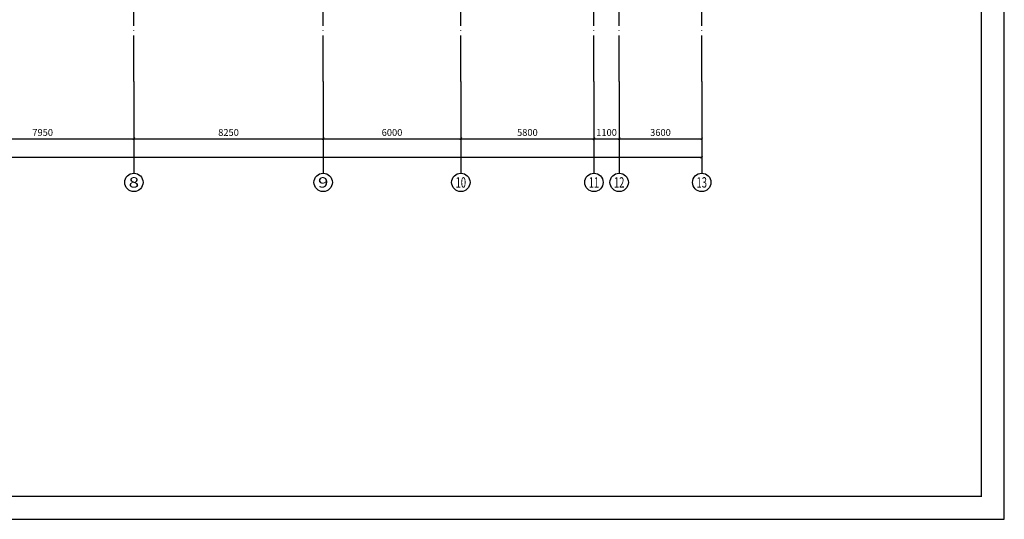
# Model space of a CAD drawing. Extents: x 1752680 to 14362821, y -7285387 to 934091.
# Drawn here: x 14319910 to 14362821, y -6528258 to -6506497 of the extents above; entities that cross this region are included whole.
import ezdxf
from ezdxf.enums import TextEntityAlignment as Align

# ---------------------------------------------------------------- set-up
doc = ezdxf.new("R2010")
doc.units = 0
doc.header["$LTSCALE"] = 1000
doc.linetypes.add('DOTE', pattern=[2.42, 2, -0.2, 0.02, -0.2])
doc.layers.get('0').update_dxf_attribs({"linetype": 'CONTINUOUS'})
doc.layers.get('Defpoints').update_dxf_attribs({"linetype": 'CONTINUOUS'})
for name, color, linetype in [('AXIS', 3, 'CONTINUOUS'), ('AXIS_TEXT', 7, 'CONTINUOUS'), ('DOTE', 1, 'DOTE'), ('TK-PUBLIC', 7, 'CONTINUOUS')]:
    doc.layers.add(name, color=color, linetype=linetype)
doc.styles.add('_TCH_AXIS', font='COMPLEX', dxfattribs={"bigfont": 'GBCBIG'})
doc.styles.add('_TCH_DIM_T3', font='SIMPLEX', dxfattribs={"width": 0.494118, "bigfont": 'GBCBIG'})
doc.styles.add('COMPLEX', font='COMPLEX.shx')
doc.dimstyles.new('_TCH_ARCH&&100', dxfattribs={"dimtxt": 297.5, "dimasz": 100, "dimexe": 250, "dimexo": 300, "dimgap": 126.25, "dimtad": 1, "dimdec": 0, "dimzin": 0, "dimdsep": 46, "dimtxsty": '_TCH_DIM_T3', "dimblk": 'ARCHTICK', "dimcen": 0.09, "dimclrt": 7, "dimazin": 2, "dimtfac": 1, "dimtdec": 0, "dimtix": 1, "dimtmove": 2, "dimatfit": 3, "dimfxl": 0, "dimtolj": 1, "dimtzin": 0, "dimarcsym": 0})

# ---------------------------------------------------------------- blocks, each defined once
blk = doc.blocks.new('_AXISO')
blk.add_circle((0, 0), 0.5)
at = {"layer": 'AXIS_TEXT', "style": 'COMPLEX', "width": 1.041667}
blk.add_attdef('A', text='', height=0.56, dxfattribs=at).set_placement((-0.25, -0.28), (0.25, -0.28), align=Align.FIT)
blk = doc.blocks.new('_ArchTick')
at = {"color": 0, "linetype": 'ByBlock', "const_width": 0.4}
blk.add_lwpolyline([(-0.5, -0.5), (0.5, 0.5)], dxfattribs=at)
blk = doc.blocks.new('*D190')
at = {"layer": 'AXIS', "color": 0, "lineweight": -2, "transparency": 16777216}
for p, q in [((0, -3906), (0, -7156)), ((80700, -3906), (80700, -7156)), ((0, -6906), (80700, -6906))]:
    blk.add_line(p, q, dxfattribs=at)
at = {"layer": 'Defpoints', "color": 0, "transparency": 16777216}
for p in [(0, -3606), (80700, -3606), (80700, -6906)]:
    blk.add_point(p, dxfattribs=at)
at = {"layer": 'AXIS', "color": 0, "lineweight": -2, "transparency": 16777216, "xscale": 100, "yscale": 100, "zscale": 100, "rotation": 180}
blk.add_blockref('_ArchTick', (0, -6906), dxfattribs=at)
at = {"layer": 'AXIS', "color": 0, "lineweight": -2, "transparency": 16777216, "xscale": 100, "yscale": 100, "zscale": 100}
blk.add_blockref('_ArchTick', (80700, -6906), dxfattribs=at)
at = {"layer": 'AXIS', "color": 7, "transparency": 16777216, "insert": (40350, -6631), "char_height": 297.5, "attachment_point": 5, "style": '_TCH_DIM_T3'}
blk.add_mtext('\\A1;80700', dxfattribs=at)
blk = doc.blocks.new('*D197')
at = {"layer": 'AXIS', "color": 0, "lineweight": -2, "transparency": 16777216}
for p, q in [((48000, -3906), (48000, -6356)), ((55950, -3906), (55950, -6356)), ((48000, -6106), (55950, -6106))]:
    blk.add_line(p, q, dxfattribs=at)
at = {"layer": 'Defpoints', "color": 0, "transparency": 16777216}
for p in [(48000, -3606), (55950, -3606), (55950, -6106)]:
    blk.add_point(p, dxfattribs=at)
at = {"layer": 'AXIS', "color": 0, "lineweight": -2, "transparency": 16777216, "xscale": 100, "yscale": 100, "zscale": 100, "rotation": 180}
blk.add_blockref('_ArchTick', (48000, -6106), dxfattribs=at)
at = {"layer": 'AXIS', "color": 0, "lineweight": -2, "transparency": 16777216, "xscale": 100, "yscale": 100, "zscale": 100}
blk.add_blockref('_ArchTick', (55950, -6106), dxfattribs=at)
at = {"layer": 'AXIS', "color": 7, "transparency": 16777216, "insert": (51975, -5831), "char_height": 297.5, "attachment_point": 5, "style": '_TCH_DIM_T3'}
blk.add_mtext('\\A1;7950', dxfattribs=at)
blk = doc.blocks.new('*D198')
at = {"layer": 'AXIS', "color": 0, "lineweight": -2, "transparency": 16777216}
for p, q in [((55950, -3906), (55950, -6356)), ((64200, -3906), (64200, -6356)), ((55950, -6106), (64200, -6106))]:
    blk.add_line(p, q, dxfattribs=at)
at = {"layer": 'Defpoints', "color": 0, "transparency": 16777216}
for p in [(55950, -3606), (64200, -3606), (64200, -6106)]:
    blk.add_point(p, dxfattribs=at)
at = {"layer": 'AXIS', "color": 0, "lineweight": -2, "transparency": 16777216, "xscale": 100, "yscale": 100, "zscale": 100, "rotation": 180}
blk.add_blockref('_ArchTick', (55950, -6106), dxfattribs=at)
at = {"layer": 'AXIS', "color": 0, "lineweight": -2, "transparency": 16777216, "xscale": 100, "yscale": 100, "zscale": 100}
blk.add_blockref('_ArchTick', (64200, -6106), dxfattribs=at)
at = {"layer": 'AXIS', "color": 7, "transparency": 16777216, "insert": (60075, -5831), "char_height": 297.5, "attachment_point": 5, "style": '_TCH_DIM_T3'}
blk.add_mtext('\\A1;8250', dxfattribs=at)
blk = doc.blocks.new('*D199')
at = {"layer": 'AXIS', "color": 0, "lineweight": -2, "transparency": 16777216}
for p, q in [((64200, -3906), (64200, -6356)), ((70200, -3906), (70200, -6356)), ((64200, -6106), (70200, -6106))]:
    blk.add_line(p, q, dxfattribs=at)
at = {"layer": 'Defpoints', "color": 0, "transparency": 16777216}
for p in [(64200, -3606), (70200, -3606), (70200, -6106)]:
    blk.add_point(p, dxfattribs=at)
at = {"layer": 'AXIS', "color": 0, "lineweight": -2, "transparency": 16777216, "xscale": 100, "yscale": 100, "zscale": 100, "rotation": 180}
blk.add_blockref('_ArchTick', (64200, -6106), dxfattribs=at)
at = {"layer": 'AXIS', "color": 0, "lineweight": -2, "transparency": 16777216, "xscale": 100, "yscale": 100, "zscale": 100}
blk.add_blockref('_ArchTick', (70200, -6106), dxfattribs=at)
at = {"layer": 'AXIS', "color": 7, "transparency": 16777216, "insert": (67200, -5831), "char_height": 297.5, "attachment_point": 5, "style": '_TCH_DIM_T3'}
blk.add_mtext('\\A1;6000', dxfattribs=at)
blk = doc.blocks.new('*D200')
at = {"layer": 'AXIS', "color": 0, "lineweight": -2, "transparency": 16777216}
for p, q in [((70200, -3906), (70200, -6356)), ((76000, -3906), (76000, -6356)), ((70200, -6106), (76000, -6106))]:
    blk.add_line(p, q, dxfattribs=at)
at = {"layer": 'Defpoints', "color": 0, "transparency": 16777216}
for p in [(70200, -3606), (76000, -3606), (76000, -6106)]:
    blk.add_point(p, dxfattribs=at)
at = {"layer": 'AXIS', "color": 0, "lineweight": -2, "transparency": 16777216, "xscale": 100, "yscale": 100, "zscale": 100, "rotation": 180}
blk.add_blockref('_ArchTick', (70200, -6106), dxfattribs=at)
at = {"layer": 'AXIS', "color": 0, "lineweight": -2, "transparency": 16777216, "xscale": 100, "yscale": 100, "zscale": 100}
blk.add_blockref('_ArchTick', (76000, -6106), dxfattribs=at)
at = {"layer": 'AXIS', "color": 7, "transparency": 16777216, "insert": (73100, -5831), "char_height": 297.5, "attachment_point": 5, "style": '_TCH_DIM_T3'}
blk.add_mtext('\\A1;5800', dxfattribs=at)
blk = doc.blocks.new('*D201')
at = {"layer": 'AXIS', "color": 0, "lineweight": -2, "transparency": 16777216}
for p, q in [((76000, -3906), (76000, -6356)), ((77100, -3906), (77100, -6356)), ((76000, -6106), (77100, -6106))]:
    blk.add_line(p, q, dxfattribs=at)
at = {"layer": 'Defpoints', "color": 0, "transparency": 16777216}
for p in [(76000, -3606), (77100, -3606), (77100, -6106)]:
    blk.add_point(p, dxfattribs=at)
at = {"layer": 'AXIS', "color": 0, "lineweight": -2, "transparency": 16777216, "xscale": 100, "yscale": 100, "zscale": 100, "rotation": 180}
blk.add_blockref('_ArchTick', (76000, -6106), dxfattribs=at)
at = {"layer": 'AXIS', "color": 0, "lineweight": -2, "transparency": 16777216, "xscale": 100, "yscale": 100, "zscale": 100}
blk.add_blockref('_ArchTick', (77100, -6106), dxfattribs=at)
at = {"layer": 'AXIS', "color": 7, "transparency": 16777216, "insert": (76550, -5831), "char_height": 297.5, "attachment_point": 5, "style": '_TCH_DIM_T3'}
blk.add_mtext('\\A1;1100', dxfattribs=at)
blk = doc.blocks.new('*D202')
at = {"layer": 'AXIS', "color": 0, "lineweight": -2, "transparency": 16777216}
for p, q in [((77100, -3906), (77100, -6356)), ((80700, -3906), (80700, -6356)), ((77100, -6106), (80700, -6106))]:
    blk.add_line(p, q, dxfattribs=at)
at = {"layer": 'Defpoints', "color": 0, "transparency": 16777216}
for p in [(77100, -3606), (80700, -3606), (80700, -6106)]:
    blk.add_point(p, dxfattribs=at)
at = {"layer": 'AXIS', "color": 0, "lineweight": -2, "transparency": 16777216, "xscale": 100, "yscale": 100, "zscale": 100, "rotation": 180}
blk.add_blockref('_ArchTick', (77100, -6106), dxfattribs=at)
at = {"layer": 'AXIS', "color": 0, "lineweight": -2, "transparency": 16777216, "xscale": 100, "yscale": 100, "zscale": 100}
blk.add_blockref('_ArchTick', (80700, -6106), dxfattribs=at)
at = {"layer": 'AXIS', "color": 7, "transparency": 16777216, "insert": (78900, -5831), "char_height": 297.5, "attachment_point": 5, "style": '_TCH_DIM_T3'}
blk.add_mtext('\\A1;3600', dxfattribs=at)
blk = doc.blocks.new('GeYuanFrame_24601183', base_point=(11.55, 13.52))
at = {"layer": 'TK-PUBLIC'}
blk.add_lwpolyline([(1200.55, 13.52), (1200.55, 854.52), (11.55, 854.52), (11.55, 13.52)], close=True, dxfattribs=at)
at = {"layer": 'TK-PUBLIC', "const_width": 0.5}
blk.add_lwpolyline([(1190.55, 23.52), (1190.55, 844.52), (36.55, 844.52), (36.55, 23.52)], close=True, dxfattribs=at)
blk = doc.blocks.new('ZHOU1')
at = {"layer": 'AXIS'}
for p, q in [((55950, -3605.7), (55950, -7605.7)), ((64200, -3605.7), (64200, -7605.7)), ((70200, -3605.7), (70200, -7605.7)), ((76000, -3605.7), (76000, -7605.7)), ((77100, -3605.7), (77100, -7605.7)), ((80700, -3605.7), (80700, -7605.7))]:
    blk.add_line(p, q, dxfattribs=at)
at = {"layer": 'DOTE', "linetype": 'DOTE'}
for p, q in [((55950, -3605.7), (55950, 42344.4)), ((64200, -3605.7), (64200, 42344.4)), ((70200, -3605.7), (70200, 42344.4)), ((76000, -3605.7), (76000, 42344.4)), ((80700, -3605.7), (80700, 42344.4)), ((77100, -3605.7), (77100, 8021.5))]:
    blk.add_line(p, q, dxfattribs=at)
at = {"layer": 'AXIS'}
ref = blk.add_blockref('_AXISO', (55950, -8005.7), dxfattribs=dict(at, xscale=800, yscale=800, zscale=800))
ref.add_attrib('A', '8', dxfattribs={"layer": 'AXIS_TEXT', "ltscale": 3, "height": 452.5, "style": '_TCH_AXIS', "width": 1.5}).set_placement((55723.7, -8231.9), (56176.3, -8231.9), align=Align.FIT)
ref = blk.add_blockref('_AXISO', (64200, -8005.7), dxfattribs=dict(at, xscale=800, yscale=800, zscale=800))
ref.add_attrib('A', '9', dxfattribs={"layer": 'AXIS_TEXT', "ltscale": 3, "height": 452.5, "style": '_TCH_AXIS', "width": 1.5}).set_placement((63973.7, -8231.9), (64426.3, -8231.9), align=Align.FIT)
ref = blk.add_blockref('_AXISO', (70200, -8005.7), dxfattribs=dict(at, xscale=800, yscale=800, zscale=800))
ref.add_attrib('A', '10', dxfattribs={"layer": 'AXIS_TEXT', "ltscale": 3, "height": 452.55, "style": '_TCH_AXIS', "width": 0.724138}).set_placement((69973.7, -8231.9), (70426.3, -8231.9), align=Align.FIT)
ref = blk.add_blockref('_AXISO', (76000, -8005.7), dxfattribs=dict(at, xscale=800, yscale=800, zscale=800))
ref.add_attrib('A', '11', dxfattribs={"layer": 'AXIS_TEXT', "ltscale": 3, "height": 452.55, "style": '_TCH_AXIS', "width": 0.875}).set_placement((75773.7, -8231.9), (76226.3, -8231.9), align=Align.FIT)
ref = blk.add_blockref('_AXISO', (77100, -8005.7), dxfattribs=dict(at, xscale=800, yscale=800, zscale=800))
ref.add_attrib('A', '12', dxfattribs={"layer": 'AXIS_TEXT', "ltscale": 3, "height": 452.55, "style": '_TCH_AXIS', "width": 0.724138}).set_placement((76873.7, -8231.9), (77326.3, -8231.9), align=Align.FIT)
ref = blk.add_blockref('_AXISO', (80700, -8005.7), dxfattribs=dict(at, xscale=800, yscale=800, zscale=800))
ref.add_attrib('A', '13', dxfattribs={"layer": 'AXIS_TEXT', "ltscale": 3, "height": 452.55, "style": '_TCH_AXIS', "width": 0.724138}).set_placement((80473.7, -8231.9), (80926.3, -8231.9), align=Align.FIT)
for p1, p2, distance, picture, middle in [((0, -3605.7), (80700, -3605.7), -3300, '*D190', (40350, -6630.7)), ((48000, -3605.7), (55950, -3605.7), -2500, '*D197', (51975, -5830.7)), ((55950, -3605.7), (64200, -3605.7), -2500, '*D198', (60075, -5830.7)), ((64200, -3605.7), (70200, -3605.7), -2500, '*D199', (67200, -5830.7)), ((70200, -3605.7), (76000, -3605.7), -2500, '*D200', (73100, -5830.7)), ((76000, -3605.7), (77100, -3605.7), -2500, '*D201', (76550, -5830.7)), ((77100, -3605.7), (80700, -3605.7), -2500, '*D202', (78900, -5830.7))]:
    dim = blk.add_aligned_dim(p1=p1, p2=p2, distance=distance, dimstyle='_TCH_ARCH&&100', dxfattribs=at)
    dim.commit()
    dim.dimension.update_dxf_attribs({"geometry": picture, "text_midpoint": middle})

msp = doc.modelspace()

# ---------------------------------------------------------------- block references
at = {"xscale": 100, "yscale": 100, "zscale": 100}
msp.add_blockref('GeYuanFrame_24601183', (14243921, -6528258), dxfattribs=at)
at = {"layer": 'DOTE', "linetype": 'DOTE'}
msp.add_blockref('ZHOU1', (14268936, -6505578), dxfattribs=at)

doc.saveas('drawing.dxf')
